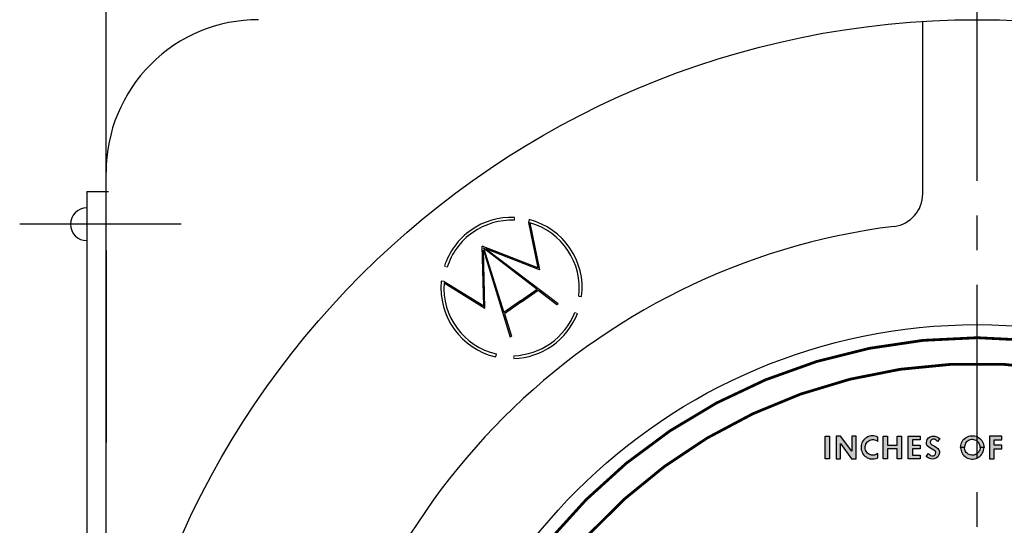
# Model space of a CAD drawing. Units: inches. Extents: x 0 to 42.3, y 0 to 31.3.
# Drawn here: x 16.1 to 19.6, y 18.8 to 20.7 of the extents above; entities that cross this region are included whole.
import ezdxf

# ---------------------------------------------------------------- set-up
doc = ezdxf.new("R2010")
doc.units = ezdxf.units.IN
doc.header["$LTSCALE"] = 0.125
doc.header["$MEASUREMENT"] = 0
doc.linetypes.add('CENTER', pattern=[2, 1.25, -0.25, 0.25, -0.25])
for name, color, linetype in [('CENTER', 2, 'CENTER'), ('DIMENS', 7, 'CONTINUOUS'), ('PART', 3, 'CONTINUOUS')]:
    doc.layers.add(name, color=color, linetype=linetype)
doc.styles.add('ROMANS', font='romans.shx', dxfattribs={"width": 0.75})
doc.dimstyles.new('DWYER_STANDARD', dxfattribs={"dimscale": 2, "dimtxt": 0.1, "dimasz": 0.18, "dimexe": 0.093, "dimexo": 0.0625, "dimgap": 0.09, "dimtad": 0, "dimtih": 1, "dimtoh": 1, "dimdec": 6, "dimrnd": 0.001, "dimzin": 4, "dimdsep": 46, "dimlunit": 5, "dimtxsty": 'ROMANS', "dimcen": 0, "dimclrd": 256, "dimclre": 256, "dimclrt": 256, "dimadec": 0, "dimazin": 0, "dimtfac": 1, "dimtdec": 6, "dimtofl": 0, "dimtmove": 0, "dimatfit": 3, "dimfxl": 0, "dimtolj": 1, "dimtzin": 4, "dimarcsym": 0})

# ---------------------------------------------------------------- blocks, each defined once
blk = doc.blocks.new('*D10')
at = {"layer": 'DIMENS', "lineweight": -2, "ltscale": 4}
for p, q in [((16.3902, 20.1481), (16.3902, 23.2516)), ((24.2642, 19.5503), (24.2642, 23.2516)), ((16.7502, 23.0656), (19.6135, 23.0656)), ((23.9042, 23.0656), (21.3164, 23.0656))]:
    blk.add_line(p, q, dxfattribs=at)
at = {"layer": 'DIMENS', "ltscale": 4}
for points in [[(16.7502, 23.1256), (16.7502, 23.0056), (16.3902, 23.0656)], [(23.9042, 23.1256), (23.9042, 23.0056), (24.2642, 23.0656)]]:
    blk.add_solid(points, dxfattribs=at)
at = {"layer": 'DIMENS', "ltscale": 4, "insert": (20.465, 23.0656), "char_height": 0.2, "attachment_point": 5, "style": 'ROMANS'}
blk.add_mtext('\\A1;7{\\H1.000000x;\\S7/8;} [200.00]', dxfattribs=at)

msp = doc.modelspace()

# ---------------------------------------------------------------- hatches: boundary and pattern name
at = {"layer": 'PART', "ltscale": 4}
h = msp.add_hatch(color=7, dxfattribs=at)
h.paths.add_polyline_path([(19.3548776, 19.0736425), (19.3636675, 19.0850025), (19.3669875, 19.0812325), (19.3713175, 19.0781625), (19.3762175, 19.0764625), (19.3824275, 19.0767225), (19.3865675, 19.0793525), (19.3895175, 19.0837425), (19.3900775, 19.0887625), (19.3873175, 19.0939725), (19.3834275, 19.0974225), (19.3681775, 19.1048925), (19.3636675, 19.1084725), (19.3594575, 19.1131125), (19.3569476, 19.1185725), (19.3568276, 19.1244124), (19.3573276, 19.1294924), (19.3593375, 19.1352024), (19.3641075, 19.1415424), (19.3696875, 19.1450524), (19.3774075, 19.1479424), (19.3871975, 19.1478724), (19.3944775, 19.1456824), (19.4050775, 19.1396524), (19.3961675, 19.1279224), (19.3910175, 19.1331924), (19.3854975, 19.1364524), (19.3794775, 19.1367724), (19.3742075, 19.1345724), (19.3706875, 19.1306824), (19.3698775, 19.1243424), (19.3719475, 19.1197025), (19.3763375, 19.1160025), (19.3857475, 19.1114225), (19.3915275, 19.1083425), (19.3974875, 19.1034525), (19.4009375, 19.0985525), (19.4031275, 19.0926525), (19.4030075, 19.0873225), (19.4015675, 19.0804225), (19.3977975, 19.0730825), (19.3929675, 19.0692526), (19.3843675, 19.0654226), (19.3785975, 19.0648626), (19.3718875, 19.0651726), (19.3625375, 19.0686826)])
h.paths.add_polyline_path([(19.2897777, 19.0659226), (19.2897777, 19.1479224), (19.3340576, 19.1479224), (19.3340576, 19.1346424), (19.3057677, 19.1346424), (19.3057677, 19.1147125), (19.3340576, 19.1147125), (19.3340576, 19.1014325), (19.3057677, 19.1014325), (19.3057677, 19.0792025), (19.3340576, 19.0792025), (19.3340576, 19.0659226)])
h.paths.add_polyline_path([(19.1997779, 19.0659226), (19.1997779, 19.1479224), (19.2153578, 19.1479224), (19.2153578, 19.1151225), (19.2500478, 19.1151225), (19.2500478, 19.1479224), (19.2656277, 19.1479224), (19.2656277, 19.0659226), (19.2500478, 19.0659226), (19.2500478, 19.1020025), (19.2153578, 19.1020025), (19.2153578, 19.0659226)])
h.paths.add_polyline_path([(19.1804579, 19.1442524), (19.1756479, 19.1463124), (19.1706179, 19.1477624), (19.1654479, 19.1485624), (19.1602079, 19.1487224), (19.154998, 19.1482224), (19.149888, 19.1470724), (19.144968, 19.1452924), (19.140308, 19.1429124), (19.135978, 19.1399724), (19.132048, 19.1365124), (19.128578, 19.1325824), (19.125628, 19.1282624), (19.123248, 19.1236024), (19.121468, 19.1186825), (19.120308, 19.1135725), (19.119808, 19.1083625), (19.119948, 19.1031325), (19.120748, 19.0979525), (19.122188, 19.0929225), (19.124248, 19.0881125), (19.126898, 19.0835925), (19.130078, 19.0794325), (19.133758, 19.0757125), (19.137878, 19.0724825), (19.142368, 19.0697826), (19.147158, 19.0676726), (19.152178, 19.0661826), (19.157338, 19.0653226), (19.1625679, 19.0651126), (19.1677879, 19.0655626), (19.1729079, 19.0666626), (19.1778479, 19.0683926), (19.1804579, 19.0695926), (19.1804579, 19.0850225), (19.1750579, 19.0815925), (19.1710679, 19.0800125), (19.1668779, 19.0790625), (19.1625879, 19.0787525), (19.158308, 19.0791025), (19.154138, 19.0801025), (19.150158, 19.0817225), (19.146468, 19.0839325), (19.143168, 19.0866725), (19.140318, 19.0898925), (19.137988, 19.0935025), (19.136228, 19.0974225), (19.135098, 19.1015625), (19.134598, 19.1058325), (19.134758, 19.1101225), (19.135578, 19.1143425), (19.137018, 19.1183825), (19.139058, 19.1221624), (19.141648, 19.1255924), (19.144738, 19.1285824), (19.148238, 19.1310624), (19.152078, 19.1329924), (19.156168, 19.1343124), (19.1604079, 19.1349924), (19.1646979, 19.1350224), (19.1689479, 19.1344024), (19.1730579, 19.1331324), (19.1769179, 19.1312624), (19.1804579, 19.1288224)])
h.paths.add_polyline_path([(19.0297782, 19.1479224), (19.0297782, 19.0659226), (19.0453582, 19.0659226), (19.0453582, 19.1211125), (19.0857081, 19.0659226), (19.1018581, 19.0659226), (19.1018581, 19.1479224), (19.0862781, 19.1479224), (19.0862781, 19.0927325), (19.0459382, 19.1479224)])
h.paths.add_polyline_path([(18.9897783, 19.0659226), (18.9897783, 19.1479224), (19.0053583, 19.1479224), (19.0053583, 19.0659226)])
h.paths.add_polyline_path([(19.5847771, 19.1479224), (19.5847771, 19.0659226), (19.6007671, 19.0659226), (19.6007671, 19.1014325), (19.629057, 19.1014325), (19.629057, 19.1147125), (19.6007671, 19.1147125), (19.6007671, 19.1346424), (19.629057, 19.1346424), (19.629057, 19.1479224)])
h.paths.add_polyline_path([(19.4937973, 19.1069225), (19.4797773, 19.1069225), (19.4802773, 19.1004125), (19.4814073, 19.0952725), (19.4831773, 19.0903025), (19.4855373, 19.0856025), (19.4884673, 19.0812225), (19.4919173, 19.0772425), (19.4958373, 19.0737225), (19.5001673, 19.0707126), (19.5048273, 19.0682626), (19.5097672, 19.0664126), (19.5148872, 19.0651926), (19.5201272, 19.0646126), (19.5253972, 19.0646926), (19.5306072, 19.0654226), (19.5356972, 19.0668026), (19.5405772, 19.0687926), (19.5451672, 19.0713826), (19.5493972, 19.0745125), (19.5532072, 19.0781525), (19.5565372, 19.0822325), (19.5593371, 19.0866925), (19.5615671, 19.0914725), (19.5631771, 19.0964825), (19.5641571, 19.1016625), (19.5644871, 19.1069225), (19.5504572, 19.1069225), (19.5501372, 19.1026225), (19.5491572, 19.0984325), (19.5475572, 19.0944325), (19.5453672, 19.0907225), (19.5426472, 19.0873825), (19.5394472, 19.0845025), (19.5358472, 19.0821325), (19.5319272, 19.0803425), (19.5277872, 19.0791625), (19.5235072, 19.0786225), (19.5192072, 19.0787425), (19.5149672, 19.0795125), (19.5108972, 19.0809125), (19.5070773, 19.0829225), (19.5036173, 19.0854825), (19.5005773, 19.0885325), (19.4980373, 19.0920125), (19.4960573, 19.0958425), (19.4946773, 19.0999225), (19.4939373, 19.1041625)])
h.paths.add_polyline_path([(19.4937973, 19.1069225), (19.4797773, 19.1069225), (19.4802773, 19.1134325), (19.4814073, 19.1185725), (19.4831773, 19.1235424), (19.4855373, 19.1282424), (19.4884673, 19.1326224), (19.4919173, 19.1366024), (19.4958373, 19.1401224), (19.5001673, 19.1431324), (19.5048273, 19.1455824), (19.5097672, 19.1474324), (19.5148872, 19.1486524), (19.5201272, 19.1492324), (19.5253972, 19.1491524), (19.5306072, 19.1484224), (19.5356972, 19.1470424), (19.5405772, 19.1450524), (19.5451672, 19.1424624), (19.5493972, 19.1393324), (19.5532072, 19.1356924), (19.5565372, 19.1316124), (19.5593371, 19.1271524), (19.5615671, 19.1223724), (19.5631771, 19.1173525), (19.5641571, 19.1121825), (19.5644871, 19.1069225), (19.5504572, 19.1069225), (19.5501372, 19.1112225), (19.5491572, 19.1154125), (19.5475572, 19.1194125), (19.5453672, 19.1231224), (19.5426472, 19.1264624), (19.5394472, 19.1293424), (19.5358472, 19.1317124), (19.5319272, 19.1335024), (19.5277872, 19.1346824), (19.5235072, 19.1352224), (19.5192072, 19.1351024), (19.5149672, 19.1343324), (19.5108972, 19.1329324), (19.5070773, 19.1309224), (19.5036173, 19.1283624), (19.5005773, 19.1253124), (19.4980373, 19.1218324), (19.4960573, 19.1180025), (19.4946773, 19.1139225), (19.4939373, 19.1096825)])

# ---------------------------------------------------------------- linework, layer by layer
at = {"layer": 'CENTER', "color": 7, "ltscale": 4}
for p, q in [((19.5397772, 14.0700733), (19.5397772, 21.1028079)), ((16.6614544, 19.9133903), (16.0778629, 19.9133903))]:
    msp.add_line(p, q, dxfattribs=at)
at = {"layer": 'PART', "color": 7, "ltscale": 4}
for p, q in [((16.3901772, 17.5034209), (16.3901772, 21.0916027)), ((19.3429272, 20.0231778), (19.3429272, 20.6468633)), ((16.3204574, 20.0315003), (16.3204574, 17.9018741)), ((16.3204574, 20.0315003), (16.3991974, 20.0315003)), ((17.9202556, 19.9303602), (17.917628, 19.9202079)), ((17.917628, 19.9202079), (17.9517235, 19.7557171)), ((17.9226407, 19.9188536), (17.9578364, 19.7488695)), ((17.7554413, 19.6182789), (17.7500441, 19.8342577)), ((17.9517235, 19.7557171), (17.7506157, 19.8346579)), ((16.3901772, 19.8189657), (16.3901772, 19.1248761)), ((17.7544067, 19.8280522), (17.8289253, 19.5948289)), ((17.7597852, 19.6101925), (17.7546233, 19.8193864)), ((17.7546233, 19.8193864), (17.8513185, 19.5053617)), ((17.7549549, 19.828436), (17.9486262, 19.6786443)), ((17.9578364, 19.7488695), (17.763024, 19.8252686)), ((17.763024, 19.8252686), (18.0250389, 19.627002)), ((17.6125318, 19.7065773), (17.6020931, 19.7075804)), ((17.61209, 19.7014037), (17.7597852, 19.6101925)), ((17.6125318, 19.7065773), (17.7554413, 19.6182789)), ((17.8886965, 19.6368498), (17.9486262, 19.6786443)), ((17.8916517, 19.6326293), (17.9528969, 19.6753413)), ((17.9528969, 19.6753413), (18.0199685, 19.6234659)), ((18.0993312, 19.6534663), (18.1097407, 19.6521949)), ((17.8886965, 19.6368498), (17.8289253, 19.5948289)), ((17.8916517, 19.6326293), (17.8305685, 19.589686)), ((18.0199685, 19.6234659), (18.0250389, 19.627002)), ((17.8305685, 19.589686), (17.8563756, 19.5089169)), ((17.8563756, 19.5089169), (17.8513185, 19.5053617)), ((17.8010408, 19.4446011), (17.7986753, 19.4343846))]:
    msp.add_line(p, q, dxfattribs=at)
at = {"layer": 'PART', "color": 7, "lineweight": 5, "ltscale": 4}
for p, q in [((17.8666437, 19.9382954), (17.8666447, 19.9277995)), ((17.6133306, 19.7617872), (17.6232625, 19.7584177)), ((18.0845752, 19.594629), (18.0945159, 19.5912597)), ((17.8649075, 19.4384428), (17.8650399, 19.4279542))]:
    msp.add_line(p, q, dxfattribs=at)
at = {"layer": 'PART', "color": 7, "ltscale": 4, "const_width": 0.01}
msp.add_lwpolyline([(17.5397812, 17.5034209, 1), (21.5397732, 17.5034209, 1)], format="xyb", close=True, dxfattribs=at)
msp.add_lwpolyline([(21.3406536, 16.8784269, 1.40556), (17.7389008, 16.8784269, 1.40556)], format="xyb", dxfattribs=at)
at = {"layer": 'PART', "color": 7, "ltscale": 4}
for points in [[(18.9897783, 19.0659226), (18.9897783, 19.1479224), (19.0053583, 19.1479224), (19.0053583, 19.0659226), (18.9897783, 19.0659226)], [(19.0297782, 19.1479224), (19.0297782, 19.0659226), (19.0453582, 19.0659226), (19.0453582, 19.1211125), (19.0857081, 19.0659226), (19.1018581, 19.0659226), (19.1018581, 19.1479224), (19.0862781, 19.1479224), (19.0862781, 19.0927325), (19.0459382, 19.1479224), (19.0297782, 19.1479224)], [(19.1804579, 19.1442524), (19.1756479, 19.1463124), (19.1706179, 19.1477624), (19.1654479, 19.1485624), (19.1602079, 19.1487224), (19.154998, 19.1482224), (19.149888, 19.1470724), (19.144968, 19.1452924), (19.140308, 19.1429124), (19.135978, 19.1399724), (19.132048, 19.1365124), (19.128578, 19.1325824), (19.125628, 19.1282624), (19.123248, 19.1236024), (19.121468, 19.1186825), (19.120308, 19.1135725), (19.119808, 19.1083625), (19.119948, 19.1031325), (19.120748, 19.0979525), (19.122188, 19.0929225), (19.124248, 19.0881125), (19.126898, 19.0835925), (19.130078, 19.0794325), (19.133758, 19.0757125), (19.137878, 19.0724825), (19.142368, 19.0697826), (19.147158, 19.0676726), (19.152178, 19.0661826), (19.157338, 19.0653226), (19.1625679, 19.0651126), (19.1677879, 19.0655626), (19.1729079, 19.0666626), (19.1778479, 19.0683926), (19.1804579, 19.0695926), (19.1804579, 19.0850225), (19.1750579, 19.0815925), (19.1710679, 19.0800125), (19.1668779, 19.0790625), (19.1625879, 19.0787525), (19.158308, 19.0791025), (19.154138, 19.0801025), (19.150158, 19.0817225), (19.146468, 19.0839325), (19.143168, 19.0866725), (19.140318, 19.0898925), (19.137988, 19.0935025), (19.136228, 19.0974225), (19.135098, 19.1015625), (19.134598, 19.1058325), (19.134758, 19.1101225), (19.135578, 19.1143425), (19.137018, 19.1183825), (19.139058, 19.1221624), (19.141648, 19.1255924), (19.144738, 19.1285824), (19.148238, 19.1310624), (19.152078, 19.1329924), (19.156168, 19.1343124), (19.1604079, 19.1349924), (19.1646979, 19.1350224), (19.1689479, 19.1344024), (19.1730579, 19.1331324), (19.1769179, 19.1312624), (19.1804579, 19.1288224), (19.1804579, 19.1442524)], [(19.1997779, 19.0659226), (19.1997779, 19.1479224), (19.2153578, 19.1479224), (19.2153578, 19.1151225), (19.2500478, 19.1151225), (19.2500478, 19.1479224), (19.2656277, 19.1479224), (19.2656277, 19.0659226), (19.2500478, 19.0659226), (19.2500478, 19.1020025), (19.2153578, 19.1020025), (19.2153578, 19.0659226), (19.1997779, 19.0659226)], [(19.2897777, 19.0659226), (19.2897777, 19.1479224), (19.3340576, 19.1479224), (19.3340576, 19.1346424), (19.3057677, 19.1346424), (19.3057677, 19.1147125), (19.3340576, 19.1147125), (19.3340576, 19.1014325), (19.3057677, 19.1014325), (19.3057677, 19.0792025), (19.3340576, 19.0792025), (19.3340576, 19.0659226), (19.2897777, 19.0659226)], [(19.3548776, 19.0736425), (19.3636675, 19.0850025), (19.3669875, 19.0812325), (19.3713175, 19.0781625), (19.3762175, 19.0764625), (19.3824275, 19.0767225), (19.3865675, 19.0793525), (19.3895175, 19.0837425), (19.3900775, 19.0887625), (19.3873175, 19.0939725), (19.3834275, 19.0974225), (19.3681775, 19.1048925), (19.3636675, 19.1084725), (19.3594575, 19.1131125), (19.3569476, 19.1185725), (19.3568276, 19.1244124), (19.3573276, 19.1294924), (19.3593375, 19.1352024), (19.3641075, 19.1415424), (19.3696875, 19.1450524), (19.3774075, 19.1479424), (19.3871975, 19.1478724), (19.3944775, 19.1456824), (19.4050775, 19.1396524), (19.3961675, 19.1279224), (19.3910175, 19.1331924), (19.3854975, 19.1364524), (19.3794775, 19.1367724), (19.3742075, 19.1345724), (19.3706875, 19.1306824), (19.3698775, 19.1243424), (19.3719475, 19.1197025), (19.3763375, 19.1160025), (19.3857475, 19.1114225), (19.3915275, 19.1083425), (19.3974875, 19.1034525), (19.4009375, 19.0985525), (19.4031275, 19.0926525), (19.4030075, 19.0873225), (19.4015675, 19.0804225), (19.3977975, 19.0730825), (19.3929675, 19.0692526), (19.3843675, 19.0654226), (19.3785975, 19.0648626), (19.3718875, 19.0651726), (19.3625375, 19.0686826), (19.3548776, 19.0736425)], [(19.4937973, 19.1069225), (19.4797773, 19.1069225), (19.4802773, 19.1134325), (19.4814073, 19.1185725), (19.4831773, 19.1235424), (19.4855373, 19.1282424), (19.4884673, 19.1326224), (19.4919173, 19.1366024), (19.4958373, 19.1401224), (19.5001673, 19.1431324), (19.5048273, 19.1455824), (19.5097672, 19.1474324), (19.5148872, 19.1486524), (19.5201272, 19.1492324), (19.5253972, 19.1491524), (19.5306072, 19.1484224), (19.5356972, 19.1470424), (19.5405772, 19.1450524), (19.5451672, 19.1424624), (19.5493972, 19.1393324), (19.5532072, 19.1356924), (19.5565372, 19.1316124), (19.5593371, 19.1271524), (19.5615671, 19.1223724), (19.5631771, 19.1173525), (19.5641571, 19.1121825), (19.5644871, 19.1069225), (19.5504572, 19.1069225), (19.5501372, 19.1112225), (19.5491572, 19.1154125), (19.5475572, 19.1194125), (19.5453672, 19.1231224), (19.5426472, 19.1264624), (19.5394472, 19.1293424), (19.5358472, 19.1317124), (19.5319272, 19.1335024), (19.5277872, 19.1346824), (19.5235072, 19.1352224), (19.5192072, 19.1351024), (19.5149672, 19.1343324), (19.5108972, 19.1329324), (19.5070773, 19.1309224), (19.5036173, 19.1283624), (19.5005773, 19.1253124), (19.4980373, 19.1218324), (19.4960573, 19.1180025), (19.4946773, 19.1139225), (19.4939373, 19.1096825), (19.4937973, 19.1069225)], [(19.5847771, 19.1479224), (19.5847771, 19.0659226), (19.6007671, 19.0659226), (19.6007671, 19.1014325), (19.629057, 19.1014325), (19.629057, 19.1147125), (19.6007671, 19.1147125), (19.6007671, 19.1346424), (19.629057, 19.1346424), (19.629057, 19.1479224), (19.5847771, 19.1479224)], [(19.4937973, 19.1069225), (19.4797773, 19.1069225), (19.4802773, 19.1004125), (19.4814073, 19.0952725), (19.4831773, 19.0903025), (19.4855373, 19.0856025), (19.4884673, 19.0812225), (19.4919173, 19.0772425), (19.4958373, 19.0737225), (19.5001673, 19.0707126), (19.5048273, 19.0682626), (19.5097672, 19.0664126), (19.5148872, 19.0651926), (19.5201272, 19.0646126), (19.5253972, 19.0646926), (19.5306072, 19.0654226), (19.5356972, 19.0668026), (19.5405772, 19.0687926), (19.5451672, 19.0713826), (19.5493972, 19.0745125), (19.5532072, 19.0781525), (19.5565372, 19.0822325), (19.5593371, 19.0866925), (19.5615671, 19.0914725), (19.5631771, 19.0964825), (19.5641571, 19.1016625), (19.5644871, 19.1069225), (19.5504572, 19.1069225), (19.5501372, 19.1026225), (19.5491572, 19.0984325), (19.5475572, 19.0944325), (19.5453672, 19.0907225), (19.5426472, 19.0873825), (19.5394472, 19.0845025), (19.5358472, 19.0821325), (19.5319272, 19.0803425), (19.5277872, 19.0791625), (19.5235072, 19.0786225), (19.5192072, 19.0787425), (19.5149672, 19.0795125), (19.5108972, 19.0809125), (19.5070773, 19.0829225), (19.5036173, 19.0854825), (19.5005773, 19.0885325), (19.4980373, 19.0920125), (19.4960573, 19.0958425), (19.4946773, 19.0999225), (19.4939373, 19.1041625), (19.4937973, 19.1069225)]]:
    msp.add_lwpolyline(points, close=True, dxfattribs=at)
for radius in [3.1496, 2.04724]:
    msp.add_circle((19.5397772, 17.5034209), radius, dxfattribs=at)
for centre, radius, start, end in [((16.9413572, 20.1018409), 0.55118, 90, 180.0004148), ((19.2248172, 20.0231778), 0.11811, 277.1248012, 0), ((16.3204574, 19.9133903), 0.059055, 90, 270), ((17.8562731, 19.6831547), 0.2553513, 87.6723988, 124.9999365), ((19.5397772, 17.5034209), 2.421255, 97.1248012, 172.8751988), ((17.8562731, 19.6831547), 0.2448645, 87.572438, 124.9999338), ((17.8562731, 19.6831547), 0.2553513, 353.0360923, 75.4889609), ((17.8562731, 19.6831547), 0.2448645, 353.0360923, 74.2739631), ((17.8562736, 19.683155), 0.2553513, 125.0000635, 162.0650409), ((17.8562736, 19.683155), 0.2448645, 125.0000662, 162.0995348), ((17.8562736, 19.683155), 0.2553513, 174.5110391, 256.9639077), ((17.8562736, 19.683155), 0.2448645, 175.7260369, 256.9639077), ((17.8562731, 19.6831547), 0.2448645, 305.0000662, 338.8058647), ((17.8562731, 19.6831547), 0.2553513, 305.0000635, 338.9073725), ((17.8562736, 19.683155), 0.2448645, 272.0206562, 304.9999338), ((17.8562736, 19.683155), 0.2553513, 271.9673715, 304.9999365)]:
    msp.add_arc(centre, radius, start, end, dxfattribs=at)

# ---------------------------------------------------------------- dimensions: what is measured, and where the dimension line sits
at = {"layer": 'DIMENS', "color": 7, "ltscale": 4}
dim = msp.add_linear_dim(base=(16.3901772, 23.0655584), p1=(24.2641766, 19.4252657), p2=(16.3901772, 20.0231035), dimstyle='DWYER_STANDARD', dxfattribs=at)
dim.commit()
dim.dimension.update_dxf_attribs({"geometry": '*D10', "text_midpoint": (20.4649722, 23.0655584), "dimtype": 160})

doc.saveas('drawing.dxf')
